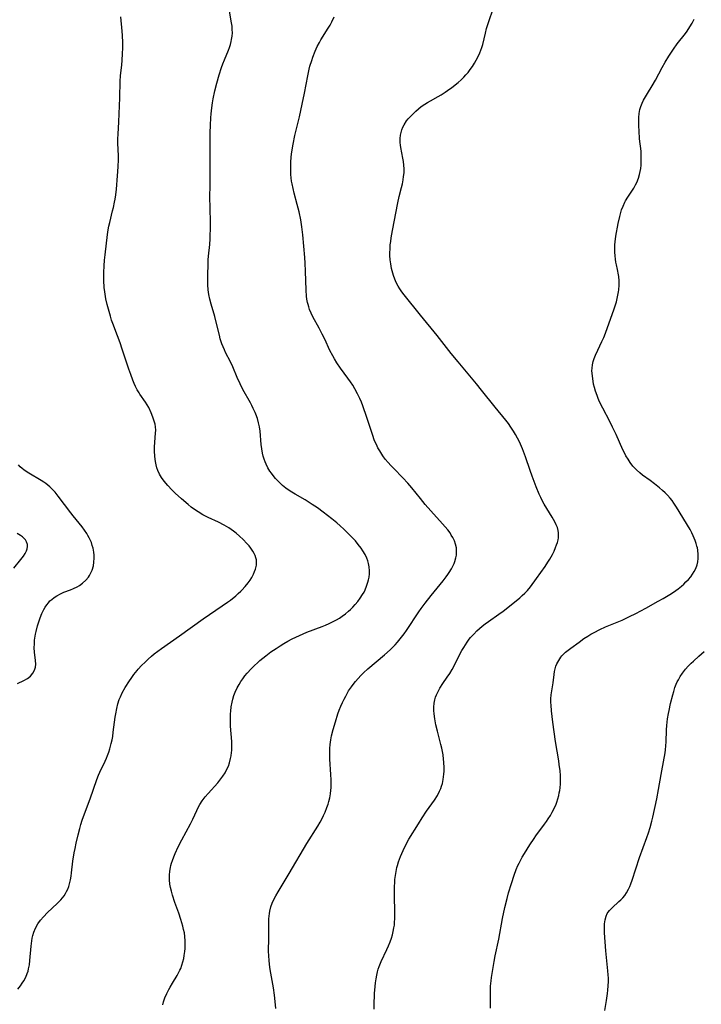
# Model space of a CAD drawing. Units: inches. Extents: x 2128427 to 2133800, y 229450 to 234908.
# Drawn here: x 2130487 to 2130622, y 229766 to 229961 of the extents above; entities that cross this region are included whole.
import ezdxf

# ---------------------------------------------------------------- set-up
doc = ezdxf.new("R2010")
doc.units = ezdxf.units.IN
doc.header["$MEASUREMENT"] = 0
doc.layers.add('c_07_T13S_R21E', color=45, linetype='Continuous')

msp = doc.modelspace()

# ---------------------------------------------------------------- linework, layer by layer
at = {"layer": 'c_07_T13S_R21E'}
for points in [[(2130515.69, 229765.47, 848), (2130515.83, 229766.03, 848), (2130516.09, 229766.85, 848), (2130516.43, 229767.7, 848), (2130516.83, 229768.51, 848), (2130517.09, 229768.99, 848), (2130517.55, 229769.77, 848), (2130518.5, 229771.3, 848), (2130519.03, 229772.31, 848), (2130519.21, 229772.7, 848), (2130519.44, 229773.33, 848), (2130519.64, 229773.97, 848), (2130519.8, 229774.63, 848), (2130519.92, 229775.24, 848), (2130520.03, 229776.04, 848), (2130520.08, 229776.63, 848), (2130520.11, 229777.21, 848), (2130520.1, 229778.14, 848), (2130520.03, 229778.99, 848), (2130519.93, 229779.71, 848), (2130519.79, 229780.42, 848), (2130519.64, 229781.08, 848), (2130519.25, 229782.41, 848), (2130518.83, 229783.61, 848), (2130518.05, 229785.77, 848), (2130517.58, 229787.21, 848), (2130517.36, 229787.99, 848), (2130517.19, 229788.7, 848), (2130517.06, 229789.42, 848), (2130516.97, 229790.27, 848), (2130516.97, 229791.19, 848), (2130517.04, 229791.96, 848), (2130517.17, 229792.72, 848), (2130517.25, 229793.07, 848), (2130517.4, 229793.58, 848), (2130517.56, 229794.09, 848), (2130517.83, 229794.79, 848), (2130518.12, 229795.49, 848), (2130518.72, 229796.79, 848), (2130519.41, 229798.16, 848), (2130521.15, 229801.33, 848), (2130521.63, 229802.3, 848), (2130522.39, 229804, 848), (2130522.74, 229804.71, 848), (2130522.98, 229805.15, 848), (2130523.49, 229805.92, 848), (2130524.05, 229806.67, 848), (2130524.64, 229807.39, 848), (2130526.54, 229809.5, 848), (2130527.19, 229810.29, 848), (2130527.58, 229810.81, 848), (2130528, 229811.47, 848), (2130528.38, 229812.19, 848), (2130528.65, 229812.8, 848), (2130528.87, 229813.43, 848), (2130529.1, 229814.27, 848), (2130529.21, 229814.86, 848), (2130529.28, 229815.46, 848), (2130529.32, 229815.91, 848), (2130529.35, 229816.53, 848), (2130529.35, 229817.14, 848), (2130529.33, 229817.65, 848), (2130529.11, 229820.73, 848), (2130529.07, 229822.07, 848), (2130529.1, 229823.17, 848), (2130529.13, 229823.67, 848), (2130529.23, 229824.56, 848), (2130529.39, 229825.44, 848), (2130529.54, 229826.08, 848), (2130529.75, 229826.78, 848), (2130530.01, 229827.46, 848), (2130530.4, 229828.33, 848), (2130530.77, 229829, 848), (2130531.1, 229829.54, 848), (2130531.51, 229830.11, 848), (2130531.92, 229830.66, 848), (2130532.37, 229831.19, 848), (2130533.2, 229832.11, 848), (2130533.81, 229832.72, 848), (2130534.41, 229833.28, 848), (2130534.9, 229833.71, 848), (2130536.06, 229834.65, 848), (2130537.1, 229835.42, 848), (2130538.13, 229836.13, 848), (2130538.91, 229836.63, 848), (2130539.67, 229837.1, 848), (2130540.45, 229837.55, 848), (2130541.31, 229838.02, 848), (2130542.04, 229838.38, 848), (2130542.77, 229838.72, 848), (2130544.22, 229839.33, 848), (2130547.23, 229840.47, 848), (2130547.93, 229840.75, 848), (2130548.63, 229841.06, 848), (2130549.31, 229841.38, 848), (2130550.06, 229841.79, 848), (2130550.66, 229842.15, 848), (2130551.24, 229842.54, 848), (2130551.85, 229843, 848), (2130552.44, 229843.5, 848), (2130552.86, 229843.87, 848), (2130553.31, 229844.3, 848), (2130553.81, 229844.84, 848), (2130554.29, 229845.4, 848), (2130554.8, 229846.08, 848), (2130555.25, 229846.79, 848), (2130555.54, 229847.3, 848), (2130555.75, 229847.74, 848), (2130556.06, 229848.48, 848), (2130556.31, 229849.24, 848), (2130556.44, 229849.74, 848), (2130556.54, 229850.23, 848), (2130556.62, 229850.89, 848), (2130556.64, 229851.54, 848), (2130556.58, 229852.33, 848), (2130556.46, 229852.97, 848), (2130556.31, 229853.49, 848), (2130556.12, 229854, 848), (2130555.76, 229854.73, 848), (2130555.34, 229855.45, 848), (2130554.95, 229856.03, 848), (2130554.41, 229856.74, 848), (2130553.83, 229857.43, 848), (2130553.2, 229858.12, 848), (2130552.2, 229859.13, 848), (2130551.51, 229859.79, 848), (2130550.8, 229860.43, 848), (2130550.14, 229861, 848), (2130549.15, 229861.82, 848), (2130547.45, 229863.14, 848), (2130546.32, 229863.97, 848), (2130545.26, 229864.68, 848), (2130543.85, 229865.56, 848), (2130541.9, 229866.7, 848), (2130541.21, 229867.12, 848), (2130540.54, 229867.56, 848), (2130540.06, 229867.91, 848), (2130539.38, 229868.45, 848), (2130538.93, 229868.86, 848), (2130538.5, 229869.29, 848), (2130538.01, 229869.82, 848), (2130537.55, 229870.38, 848), (2130537.18, 229870.87, 848), (2130536.9, 229871.29, 848), (2130536.5, 229871.96, 848), (2130536.14, 229872.65, 848), (2130535.95, 229873.11, 848), (2130535.73, 229873.68, 848), (2130535.55, 229874.27, 848), (2130535.42, 229874.83, 848), (2130535.27, 229875.68, 848), (2130535.17, 229876.54, 848), (2130534.95, 229879.17, 848), (2130534.83, 229880.03, 848), (2130534.65, 229880.85, 848), (2130534.4, 229881.71, 848), (2130534.09, 229882.55, 848), (2130533.95, 229882.89, 848), (2130533.58, 229883.7, 848), (2130533.3, 229884.26, 848), (2130533.01, 229884.82, 848), (2130531.54, 229887.49, 848), (2130530.99, 229888.58, 848), (2130530.42, 229889.83, 848), (2130529.51, 229891.98, 848), (2130529.05, 229892.94, 848), (2130528.11, 229894.78, 848), (2130527.86, 229895.34, 848), (2130527.61, 229895.93, 848), (2130527.38, 229896.54, 848), (2130527.06, 229897.54, 848), (2130526.87, 229898.22, 848), (2130526.19, 229901.08, 848), (2130525.96, 229901.94, 848), (2130525.25, 229904.41, 848), (2130525.01, 229905.34, 848), (2130524.81, 229906.27, 848), (2130524.67, 229907.2, 848), (2130524.6, 229908.19, 848), (2130524.58, 229909.31, 848), (2130524.59, 229910.17, 848), (2130524.63, 229912.25, 848), (2130524.68, 229913.14, 848), (2130524.74, 229913.9, 848), (2130524.96, 229916.18, 848), (2130525.04, 229917.31, 848), (2130525.08, 229918.2, 848), (2130525.11, 229919.09, 848), (2130525.11, 229920.09, 848), (2130525.02, 229923.95, 848), (2130525, 229925.16, 848), (2130525.04, 229928.43, 848), (2130525.03, 229936.79, 848), (2130525.06, 229938.36, 848), (2130525.11, 229939.89, 848), (2130525.2, 229941.3, 848), (2130525.26, 229942.12, 848), (2130525.39, 229943.32, 848), (2130525.53, 229944.3, 848), (2130525.67, 229945.08, 848), (2130525.99, 229946.65, 848), (2130526.38, 229948.23, 848), (2130526.83, 229949.86, 848), (2130527.31, 229951.33, 848), (2130527.57, 229952.03, 848), (2130527.88, 229952.83, 848), (2130528.68, 229954.73, 848), (2130528.89, 229955.3, 848), (2130529.07, 229955.89, 848), (2130529.22, 229956.48, 848), (2130529.3, 229956.85, 848), (2130529.4, 229957.51, 848), (2130529.45, 229958.17, 848), (2130529.44, 229958.85, 848), (2130529.38, 229959.53, 848), (2130529.29, 229960.15, 848), (2130528.88, 229962.46, 848)], [(2130562.16, 229793.07, 852), (2130562.38, 229793.81, 852), (2130562.77, 229794.89, 852), (2130563.28, 229796.08, 852), (2130563.7, 229796.93, 852), (2130564.45, 229798.29, 852), (2130566.31, 229801.38, 852), (2130567.07, 229802.57, 852), (2130567.95, 229803.87, 852), (2130569.5, 229806.06, 852), (2130570.09, 229806.99, 852), (2130570.53, 229807.83, 852), (2130570.76, 229808.38, 852), (2130570.93, 229808.85, 852), (2130571.07, 229809.33, 852), (2130571.25, 229810.12, 852), (2130571.33, 229810.67, 852), (2130571.39, 229811.21, 852), (2130571.43, 229811.82, 852), (2130571.43, 229812.43, 852), (2130571.37, 229813.57, 852), (2130571.32, 229814.14, 852), (2130571.2, 229815.02, 852), (2130570.97, 229816.33, 852), (2130570.79, 229817.09, 852), (2130570.08, 229819.73, 852), (2130569.77, 229821.01, 852), (2130569.56, 229822.17, 852), (2130569.44, 229823.14, 852), (2130569.4, 229823.82, 852), (2130569.39, 229824.49, 852), (2130569.46, 229825.28, 852), (2130569.58, 229825.92, 852), (2130569.74, 229826.44, 852), (2130569.94, 229826.95, 852), (2130570.24, 229827.59, 852), (2130570.59, 229828.22, 852), (2130571.17, 229829.15, 852), (2130572.02, 229830.41, 852), (2130572.52, 229831.18, 852), (2130572.99, 229831.97, 852), (2130573.38, 229832.68, 852), (2130574.62, 229835.11, 852), (2130574.95, 229835.72, 852), (2130575.3, 229836.32, 852), (2130575.63, 229836.85, 852), (2130575.98, 229837.37, 852), (2130576.4, 229837.94, 852), (2130576.68, 229838.3, 852), (2130577.28, 229838.98, 852), (2130577.93, 229839.63, 852), (2130578.43, 229840.1, 852), (2130578.95, 229840.54, 852), (2130579.55, 229841.02, 852), (2130580.19, 229841.49, 852), (2130582.29, 229842.94, 852), (2130583.1, 229843.53, 852), (2130584.03, 229844.24, 852), (2130586.4, 229846.17, 852), (2130586.91, 229846.62, 852), (2130587.4, 229847.08, 852), (2130587.92, 229847.62, 852), (2130588.53, 229848.36, 852), (2130589.7, 229849.97, 852), (2130590.6, 229851.17, 852), (2130591.47, 229852.39, 852), (2130592.01, 229853.23, 852), (2130592.35, 229853.8, 852), (2130592.87, 229854.75, 852), (2130593.21, 229855.44, 852), (2130593.52, 229856.13, 852), (2130593.72, 229856.65, 852), (2130593.88, 229857.15, 852), (2130594, 229857.64, 852), (2130594.08, 229858.06, 852), (2130594.12, 229858.48, 852), (2130594.11, 229859.02, 852), (2130594.04, 229859.5, 852), (2130593.87, 229860.07, 852), (2130593.64, 229860.65, 852), (2130593.36, 229861.23, 852), (2130592.85, 229862.14, 852), (2130591.26, 229864.74, 852), (2130590.92, 229865.35, 852), (2130590.57, 229866.04, 852), (2130590.25, 229866.74, 852), (2130589.66, 229868.18, 852), (2130588.86, 229870.29, 852), (2130588.45, 229871.43, 852), (2130587.54, 229874.13, 852), (2130586.94, 229875.71, 852), (2130586.36, 229877.06, 852), (2130585.99, 229877.82, 852), (2130585.6, 229878.54, 852), (2130585.18, 229879.23, 852), (2130584.65, 229880.02, 852), (2130584.15, 229880.7, 852), (2130583.62, 229881.37, 852), (2130581.52, 229883.97, 852), (2130578.86, 229887.33, 852), (2130577.83, 229888.59, 852), (2130575.17, 229891.75, 852), (2130574.19, 229892.94, 852), (2130572.85, 229894.6, 852), (2130570.05, 229898.15, 852), (2130566.75, 229902.18, 852), (2130563.47, 229906.23, 852), (2130563.02, 229906.83, 852), (2130562.61, 229907.44, 852), (2130562.29, 229907.97, 852), (2130561.94, 229908.66, 852), (2130561.63, 229909.37, 852), (2130561.39, 229910.06, 852), (2130561.25, 229910.51, 852), (2130561.01, 229911.44, 852), (2130560.84, 229912.39, 852), (2130560.75, 229913.17, 852), (2130560.69, 229914.01, 852), (2130560.69, 229914.64, 852), (2130560.7, 229915.27, 852), (2130560.75, 229916.12, 852), (2130560.83, 229916.81, 852), (2130560.93, 229917.54, 852), (2130561.18, 229919, 852), (2130562.22, 229924.48, 852), (2130562.5, 229925.7, 852), (2130562.98, 229927.52, 852), (2130563.15, 229928.26, 852), (2130563.29, 229929, 852), (2130563.4, 229929.7, 852), (2130563.47, 229930.41, 852), (2130563.48, 229931.19, 852), (2130563.43, 229931.97, 852), (2130563.35, 229932.64, 852), (2130563.24, 229933.31, 852), (2130562.83, 229935.42, 852), (2130562.75, 229935.92, 852), (2130562.7, 229936.42, 852), (2130562.69, 229937.2, 852), (2130562.76, 229937.87, 852), (2130562.88, 229938.41, 852), (2130563.04, 229938.95, 852), (2130563.25, 229939.47, 852), (2130563.5, 229939.97, 852), (2130563.98, 229940.72, 852), (2130564.28, 229941.11, 852), (2130564.61, 229941.49, 852), (2130565.32, 229942.21, 852), (2130565.81, 229942.65, 852), (2130566.31, 229943.08, 852), (2130566.89, 229943.54, 852), (2130567.59, 229944.04, 852), (2130568.14, 229944.39, 852), (2130568.71, 229944.72, 852), (2130570.26, 229945.57, 852), (2130570.81, 229945.89, 852), (2130571.61, 229946.4, 852), (2130572.09, 229946.73, 852), (2130572.96, 229947.36, 852), (2130574.19, 229948.36, 852), (2130574.77, 229948.87, 852), (2130575.33, 229949.4, 852), (2130575.73, 229949.82, 852), (2130576.16, 229950.31, 852), (2130576.6, 229950.89, 852), (2130577.02, 229951.49, 852), (2130577.44, 229952.16, 852), (2130577.78, 229952.75, 852), (2130578.1, 229953.34, 852), (2130578.51, 229954.2, 852), (2130578.92, 229955.27, 852), (2130579.09, 229955.88, 852), (2130579.59, 229958.08, 852), (2130579.84, 229959.02, 852), (2130580.29, 229960.45, 852), (2130581.11, 229962.93, 852)], [(2130486.95, 229768.57, 846), (2130487.46, 229769.25, 846), (2130487.79, 229769.74, 846), (2130488.1, 229770.23, 846), (2130488.48, 229770.95, 846), (2130488.79, 229771.7, 846), (2130488.94, 229772.13, 846), (2130489.07, 229772.61, 846), (2130489.22, 229773.42, 846), (2130489.33, 229774.25, 846), (2130489.55, 229777.11, 846), (2130489.69, 229778.18, 846), (2130489.78, 229778.69, 846), (2130489.89, 229779.19, 846), (2130490.1, 229779.9, 846), (2130490.42, 229780.68, 846), (2130490.91, 229781.55, 846), (2130491.44, 229782.28, 846), (2130492, 229782.92, 846), (2130492.82, 229783.76, 846), (2130494.74, 229785.56, 846), (2130495.44, 229786.3, 846), (2130495.75, 229786.66, 846), (2130496.08, 229787.09, 846), (2130496.37, 229787.55, 846), (2130496.6, 229787.96, 846), (2130496.81, 229788.4, 846), (2130497.01, 229788.92, 846), (2130497.18, 229789.47, 846), (2130497.37, 229790.25, 846), (2130497.49, 229790.95, 846), (2130497.58, 229791.65, 846), (2130497.84, 229793.94, 846), (2130498.1, 229795.58, 846), (2130498.26, 229796.44, 846), (2130498.49, 229797.51, 846), (2130498.87, 229799.14, 846), (2130499.21, 229800.45, 846), (2130499.43, 229801.24, 846), (2130499.68, 229802.08, 846), (2130499.92, 229802.78, 846), (2130501.24, 229806.3, 846), (2130502.58, 229810.13, 846), (2130502.92, 229811, 846), (2130503.18, 229811.61, 846), (2130504.22, 229813.77, 846), (2130504.47, 229814.34, 846), (2130504.72, 229814.93, 846), (2130504.95, 229815.55, 846), (2130505.16, 229816.19, 846), (2130505.45, 229817.28, 846), (2130505.6, 229817.98, 846), (2130505.73, 229818.67, 846), (2130505.85, 229819.5, 846), (2130506.22, 229822.52, 846), (2130506.32, 229823.15, 846), (2130506.52, 229824.23, 846), (2130506.74, 229825.11, 846), (2130507.03, 229826.01, 846), (2130507.26, 229826.56, 846), (2130507.63, 229827.34, 846), (2130508.22, 229828.39, 846), (2130509.05, 229829.7, 846), (2130509.38, 229830.18, 846), (2130509.95, 229830.96, 846), (2130510.55, 229831.72, 846), (2130510.79, 229832, 846), (2130511.45, 229832.72, 846), (2130512.14, 229833.41, 846), (2130512.78, 229834, 846), (2130513.43, 229834.58, 846), (2130513.97, 229835.03, 846), (2130514.68, 229835.59, 846), (2130515.4, 229836.13, 846), (2130519, 229838.62, 846), (2130523.63, 229841.99, 846), (2130524.89, 229842.87, 846), (2130527.43, 229844.55, 846), (2130528.48, 229845.29, 846), (2130529.05, 229845.72, 846), (2130530.13, 229846.57, 846), (2130530.63, 229847, 846), (2130531.12, 229847.45, 846), (2130531.35, 229847.68, 846), (2130532, 229848.39, 846), (2130532.58, 229849.13, 846), (2130532.96, 229849.67, 846), (2130533.29, 229850.22, 846), (2130533.64, 229850.88, 846), (2130533.86, 229851.35, 846), (2130534.03, 229851.82, 846), (2130534.22, 229852.62, 846), (2130534.25, 229853.15, 846), (2130534.2, 229853.69, 846), (2130534.1, 229854.12, 846), (2130533.95, 229854.55, 846), (2130533.76, 229854.97, 846), (2130533.53, 229855.39, 846), (2130533.13, 229856, 846), (2130532.75, 229856.48, 846), (2130532.34, 229856.96, 846), (2130531.56, 229857.75, 846), (2130530.86, 229858.4, 846), (2130530.18, 229858.98, 846), (2130529.7, 229859.35, 846), (2130529.22, 229859.71, 846), (2130528.77, 229860.01, 846), (2130528.31, 229860.3, 846), (2130527.81, 229860.59, 846), (2130526.72, 229861.15, 846), (2130524.68, 229862.1, 846), (2130523.61, 229862.64, 846), (2130522.65, 229863.18, 846), (2130521.96, 229863.64, 846), (2130521.29, 229864.12, 846), (2130520.66, 229864.63, 846), (2130519.34, 229865.77, 846), (2130518.12, 229866.9, 846), (2130517.43, 229867.57, 846), (2130516.65, 229868.4, 846), (2130515.92, 229869.28, 846), (2130515.4, 229870.01, 846), (2130515.01, 229870.69, 846), (2130514.68, 229871.39, 846), (2130514.49, 229871.91, 846), (2130514.32, 229872.53, 846), (2130514.18, 229873.16, 846), (2130514.05, 229874.15, 846), (2130513.99, 229875.29, 846), (2130514, 229876.03, 846), (2130514.06, 229877.01, 846), (2130514.23, 229878.78, 846), (2130514.25, 229879.41, 846), (2130514.22, 229880.04, 846), (2130514.12, 229880.62, 846), (2130513.97, 229881.2, 846), (2130513.69, 229882.01, 846), (2130513.35, 229882.82, 846), (2130512.86, 229883.87, 846), (2130512.55, 229884.43, 846), (2130512.22, 229884.98, 846), (2130511.13, 229886.54, 846), (2130510.96, 229886.8, 846), (2130510.6, 229887.4, 846), (2130510.28, 229888.03, 846), (2130509.98, 229888.68, 846), (2130509.73, 229889.29, 846), (2130509.3, 229890.41, 846), (2130508.93, 229891.49, 846), (2130507.63, 229895.48, 846), (2130507.22, 229896.71, 846), (2130506.71, 229898.08, 846), (2130505.77, 229900.52, 846), (2130505.52, 229901.24, 846), (2130505.26, 229902.03, 846), (2130504.87, 229903.37, 846), (2130504.62, 229904.33, 846), (2130504.39, 229905.46, 846), (2130504.17, 229906.8, 846), (2130504.07, 229907.69, 846), (2130503.99, 229909.05, 846), (2130503.97, 229910.64, 846), (2130504.01, 229911.98, 846), (2130504.09, 229913.12, 846), (2130504.21, 229914.18, 846), (2130504.67, 229918.2, 846), (2130504.81, 229919.09, 846), (2130504.96, 229919.84, 846), (2130505.13, 229920.58, 846), (2130505.71, 229922.87, 846), (2130505.87, 229923.53, 846), (2130506.09, 229924.59, 846), (2130506.2, 229925.21, 846), (2130506.32, 229926.09, 846), (2130506.45, 229927.21, 846), (2130506.69, 229929.82, 846), (2130506.82, 229931.59, 846), (2130506.87, 229933.06, 846), (2130506.87, 229933.79, 846), (2130506.77, 229936.29, 846), (2130506.76, 229937.17, 846), (2130506.78, 229938.1, 846), (2130506.92, 229940.53, 846), (2130507.14, 229945.28, 846), (2130507.22, 229948.57, 846), (2130507.29, 229949.63, 846), (2130507.55, 229951.82, 846), (2130507.63, 229952.66, 846), (2130507.7, 229954.05, 846), (2130507.73, 229955.17, 846), (2130507.72, 229956.29, 846), (2130507.68, 229957.68, 846), (2130507.62, 229958.52, 846), (2130507.37, 229961.38, 846)], [(2130547.83, 229803.65, 850), (2130548.19, 229804.58, 850), (2130548.41, 229805.23, 850), (2130548.57, 229805.8, 850), (2130548.75, 229806.53, 850), (2130548.89, 229807.27, 850), (2130548.98, 229808.02, 850), (2130549.02, 229808.47, 850), (2130549.04, 229809.26, 850), (2130549.04, 229810.05, 850), (2130548.99, 229811.16, 850), (2130548.79, 229814.15, 850), (2130548.75, 229815.06, 850), (2130548.77, 229816.27, 850), (2130548.83, 229817.11, 850), (2130548.95, 229818, 850), (2130549.13, 229818.82, 850), (2130549.45, 229820.06, 850), (2130549.87, 229821.55, 850), (2130550.37, 229823.15, 850), (2130550.62, 229823.86, 850), (2130550.94, 229824.68, 850), (2130551.25, 229825.39, 850), (2130551.59, 229826.09, 850), (2130551.91, 229826.69, 850), (2130552.2, 229827.2, 850), (2130552.5, 229827.7, 850), (2130553.05, 229828.52, 850), (2130553.36, 229828.95, 850), (2130553.86, 229829.58, 850), (2130554.39, 229830.18, 850), (2130554.92, 229830.73, 850), (2130555.46, 229831.26, 850), (2130556.32, 229832.06, 850), (2130559.58, 229834.85, 850), (2130560.7, 229835.86, 850), (2130561.23, 229836.38, 850), (2130561.71, 229836.87, 850), (2130562.17, 229837.37, 850), (2130562.97, 229838.34, 850), (2130563.51, 229839.05, 850), (2130563.97, 229839.7, 850), (2130566.42, 229843.39, 850), (2130566.89, 229844.07, 850), (2130567.66, 229845.13, 850), (2130568.83, 229846.64, 850), (2130571.21, 229849.51, 850), (2130571.83, 229850.3, 850), (2130572.15, 229850.76, 850), (2130572.45, 229851.21, 850), (2130572.86, 229851.88, 850), (2130573.22, 229852.56, 850), (2130573.41, 229852.99, 850), (2130573.56, 229853.38, 850), (2130573.76, 229854.08, 850), (2130573.85, 229854.61, 850), (2130573.9, 229855.14, 850), (2130573.9, 229855.59, 850), (2130573.85, 229856.05, 850), (2130573.68, 229856.81, 850), (2130573.45, 229857.46, 850), (2130573.14, 229858.1, 850), (2130572.85, 229858.61, 850), (2130572.59, 229859.02, 850), (2130572.13, 229859.65, 850), (2130571.64, 229860.26, 850), (2130571.13, 229860.86, 850), (2130568.81, 229863.42, 850), (2130567.69, 229864.67, 850), (2130566.71, 229865.86, 850), (2130565.01, 229867.99, 850), (2130564.22, 229868.91, 850), (2130563.22, 229869.97, 850), (2130561.44, 229871.78, 850), (2130560.86, 229872.39, 850), (2130560.3, 229873.02, 850), (2130559.76, 229873.67, 850), (2130559.27, 229874.34, 850), (2130558.65, 229875.3, 850), (2130558.3, 229875.9, 850), (2130557.99, 229876.53, 850), (2130557.65, 229877.3, 850), (2130557.21, 229878.51, 850), (2130556.11, 229881.93, 850), (2130555.3, 229884.25, 850), (2130555.03, 229884.95, 850), (2130554.74, 229885.65, 850), (2130554.27, 229886.63, 850), (2130553.74, 229887.59, 850), (2130553.31, 229888.3, 850), (2130552.85, 229889, 850), (2130552.32, 229889.74, 850), (2130550.87, 229891.7, 850), (2130550.14, 229892.78, 850), (2130549.68, 229893.53, 850), (2130549.35, 229894.13, 850), (2130548.8, 229895.22, 850), (2130547.76, 229897.43, 850), (2130547.26, 229898.46, 850), (2130546.63, 229899.64, 850), (2130545.43, 229901.86, 850), (2130545.06, 229902.61, 850), (2130544.75, 229903.35, 850), (2130544.58, 229903.84, 850), (2130544.44, 229904.33, 850), (2130544.35, 229904.71, 850), (2130544.24, 229905.35, 850), (2130544.15, 229906, 850), (2130544.07, 229907.19, 850), (2130543.97, 229910.93, 850), (2130543.89, 229912.54, 850), (2130543.81, 229913.64, 850), (2130543.4, 229918.1, 850), (2130543.21, 229919.71, 850), (2130542.99, 229921.08, 850), (2130542.66, 229922.68, 850), (2130542.3, 229924.17, 850), (2130541.7, 229926.38, 850), (2130541.47, 229927.31, 850), (2130541.28, 229928.24, 850), (2130541.2, 229928.74, 850), (2130541.11, 229929.42, 850), (2130541.05, 229930.11, 850), (2130541.01, 229931.18, 850), (2130541.05, 229932.56, 850), (2130541.12, 229933.54, 850), (2130541.19, 229934.15, 850), (2130541.3, 229935, 850), (2130541.49, 229936.13, 850), (2130541.84, 229937.85, 850), (2130542.73, 229941.55, 850), (2130543.3, 229944.06, 850), (2130543.74, 229946.21, 850), (2130544.39, 229949.66, 850), (2130544.68, 229950.99, 850), (2130544.83, 229951.55, 850), (2130545.17, 229952.72, 850), (2130545.38, 229953.34, 850), (2130545.84, 229954.53, 850), (2130546.28, 229955.48, 850), (2130546.7, 229956.24, 850), (2130547.01, 229956.78, 850), (2130548.44, 229959.11, 850), (2130548.81, 229959.73, 850), (2130549.15, 229960.36, 850), (2130549.62, 229961.34, 850)], [(2130580.59, 229764.77, 854), (2130580.61, 229766.13, 854), (2130580.59, 229768.23, 854), (2130580.62, 229769.14, 854), (2130580.73, 229770.22, 854), (2130580.82, 229770.89, 854), (2130581.36, 229774.07, 854), (2130581.56, 229775.15, 854), (2130582.24, 229778.5, 854), (2130583, 229782.56, 854), (2130583.45, 229784.74, 854), (2130583.89, 229786.53, 854), (2130584.2, 229787.69, 854), (2130584.75, 229789.52, 854), (2130585.3, 229791.14, 854), (2130585.73, 229792.27, 854), (2130586.06, 229793.06, 854), (2130586.29, 229793.54, 854), (2130586.92, 229794.75, 854), (2130587.34, 229795.47, 854), (2130588.4, 229797.18, 854), (2130589.24, 229798.46, 854), (2130589.61, 229798.99, 854), (2130591.33, 229801.26, 854), (2130591.74, 229801.84, 854), (2130592.07, 229802.33, 854), (2130592.48, 229803, 854), (2130592.86, 229803.68, 854), (2130593.36, 229804.68, 854), (2130593.61, 229805.28, 854), (2130593.75, 229805.67, 854), (2130593.96, 229806.32, 854), (2130594.14, 229806.98, 854), (2130594.25, 229807.47, 854), (2130594.33, 229807.96, 854), (2130594.4, 229808.5, 854), (2130594.46, 229809.31, 854), (2130594.48, 229810.14, 854), (2130594.46, 229810.96, 854), (2130594.39, 229811.85, 854), (2130594.25, 229813.14, 854), (2130594.15, 229813.87, 854), (2130593.53, 229817.69, 854), (2130592.99, 229821.53, 854), (2130592.72, 229823.74, 854), (2130592.62, 229824.88, 854), (2130592.59, 229825.43, 854), (2130592.59, 229826.11, 854), (2130592.67, 229826.92, 854), (2130593.05, 229829.3, 854), (2130593.23, 229830.95, 854), (2130593.31, 229831.52, 854), (2130593.43, 229832.09, 854), (2130593.59, 229832.59, 854), (2130593.78, 229833.07, 854), (2130594.14, 229833.76, 854), (2130594.57, 229834.41, 854), (2130594.78, 229834.66, 854), (2130595.05, 229834.96, 854), (2130595.51, 229835.38, 854), (2130596, 229835.78, 854), (2130596.52, 229836.17, 854), (2130598.16, 229837.39, 854), (2130599.11, 229838.07, 854), (2130599.88, 229838.58, 854), (2130600.48, 229838.95, 854), (2130601.13, 229839.31, 854), (2130602.3, 229839.9, 854), (2130603.43, 229840.41, 854), (2130605.69, 229841.32, 854), (2130606.68, 229841.74, 854), (2130608.19, 229842.44, 854), (2130609.39, 229843.04, 854), (2130611.43, 229844.12, 854), (2130613.88, 229845.47, 854), (2130614.81, 229846, 854), (2130615.52, 229846.42, 854), (2130616.47, 229847.01, 854), (2130617.37, 229847.63, 854), (2130617.79, 229847.95, 854), (2130618.45, 229848.49, 854), (2130618.91, 229848.9, 854), (2130619.35, 229849.32, 854), (2130619.84, 229849.82, 854), (2130620.29, 229850.34, 854), (2130620.68, 229850.85, 854), (2130620.99, 229851.35, 854), (2130621.32, 229852, 854), (2130621.56, 229852.67, 854), (2130621.71, 229853.28, 854), (2130621.79, 229853.98, 854), (2130621.79, 229854.78, 854), (2130621.7, 229855.6, 854), (2130621.62, 229856.07, 854), (2130621.54, 229856.4, 854), (2130621.39, 229856.95, 854), (2130621.2, 229857.5, 854), (2130621.01, 229857.99, 854), (2130620.79, 229858.47, 854), (2130620.52, 229859.03, 854), (2130620.16, 229859.68, 854), (2130617.49, 229864.15, 854), (2130616.98, 229864.92, 854), (2130616.6, 229865.44, 854), (2130616.2, 229865.94, 854), (2130615.72, 229866.48, 854), (2130615.22, 229866.99, 854), (2130614.73, 229867.45, 854), (2130614.12, 229867.99, 854), (2130613.14, 229868.79, 854), (2130612.27, 229869.44, 854), (2130610.77, 229870.5, 854), (2130610.21, 229870.93, 854), (2130609.54, 229871.52, 854), (2130608.84, 229872.26, 854), (2130608.3, 229872.97, 854), (2130607.87, 229873.62, 854), (2130607.47, 229874.3, 854), (2130607.17, 229874.88, 854), (2130606.87, 229875.5, 854), (2130605.52, 229878.53, 854), (2130604.82, 229880.02, 854), (2130604.24, 229881.15, 854), (2130602.86, 229883.76, 854), (2130602.25, 229885.03, 854), (2130601.98, 229885.65, 854), (2130601.73, 229886.27, 854), (2130601.44, 229887.12, 854), (2130601.23, 229887.83, 854), (2130601.06, 229888.55, 854), (2130600.94, 229889.13, 854), (2130600.8, 229890.1, 854), (2130600.75, 229890.67, 854), (2130600.73, 229891.19, 854), (2130600.75, 229891.71, 854), (2130600.83, 229892.35, 854), (2130600.97, 229892.99, 854), (2130601.18, 229893.63, 854), (2130601.43, 229894.26, 854), (2130601.87, 229895.23, 854), (2130602.69, 229896.96, 854), (2130603.06, 229897.78, 854), (2130603.39, 229898.61, 854), (2130605.14, 229903.48, 854), (2130605.39, 229904.23, 854), (2130605.57, 229904.86, 854), (2130605.74, 229905.52, 854), (2130605.88, 229906.18, 854), (2130605.99, 229906.84, 854), (2130606.04, 229907.25, 854), (2130606.1, 229908.12, 854), (2130606.09, 229908.98, 854), (2130606.02, 229909.84, 854), (2130605.97, 229910.18, 854), (2130605.76, 229911.28, 854), (2130605.57, 229912.15, 854), (2130605.46, 229912.71, 854), (2130605.37, 229913.29, 854), (2130605.3, 229913.99, 854), (2130605.26, 229914.7, 854), (2130605.25, 229915.45, 854), (2130605.28, 229916.17, 854), (2130605.33, 229916.76, 854), (2130605.48, 229917.87, 854), (2130605.93, 229920.35, 854), (2130606.23, 229921.74, 854), (2130606.38, 229922.32, 854), (2130606.61, 229923.09, 854), (2130606.89, 229923.84, 854), (2130607.23, 229924.59, 854), (2130607.38, 229924.87, 854), (2130607.81, 229925.59, 854), (2130609, 229927.39, 854), (2130609.36, 229928.01, 854), (2130609.6, 229928.49, 854), (2130609.93, 229929.34, 854), (2130610.16, 229930.12, 854), (2130610.29, 229930.69, 854), (2130610.38, 229931.26, 854), (2130610.46, 229931.92, 854), (2130610.51, 229932.77, 854), (2130610.51, 229933.46, 854), (2130610.49, 229934.15, 854), (2130610.45, 229934.7, 854), (2130610.18, 229937.18, 854), (2130610.05, 229938.76, 854), (2130610, 229939.69, 854), (2130609.99, 229940.56, 854), (2130610.01, 229941.37, 854), (2130610.08, 229942.17, 854), (2130610.23, 229942.95, 854), (2130610.42, 229943.59, 854), (2130610.66, 229944.21, 854), (2130610.95, 229944.81, 854), (2130611.31, 229945.5, 854), (2130611.71, 229946.17, 854), (2130612.64, 229947.68, 854), (2130613.31, 229948.82, 854), (2130614.63, 229951.31, 854), (2130615.23, 229952.39, 854), (2130615.94, 229953.56, 854), (2130616.88, 229954.97, 854), (2130617.61, 229955.97, 854), (2130619.26, 229958.05, 854), (2130619.6, 229958.51, 854), (2130620.13, 229959.35, 854), (2130620.56, 229960.1, 854), (2130620.95, 229960.86, 854)], [(2130486.86, 229829.17, 844), (2130488.13, 229829.76, 844), (2130488.85, 229830.17, 844), (2130489.42, 229830.62, 844), (2130489.92, 229831.2, 844), (2130490.25, 229831.79, 844), (2130490.42, 229832.39, 844), (2130490.48, 229833.02, 844), (2130490.45, 229833.7, 844), (2130490.23, 229835.4, 844), (2130490.18, 229836.26, 844), (2130490.2, 229837.01, 844), (2130490.26, 229837.78, 844), (2130490.31, 229838.17, 844), (2130490.45, 229838.95, 844), (2130490.56, 229839.47, 844), (2130490.84, 229840.58, 844), (2130491.01, 229841.17, 844), (2130491.36, 229842.21, 844), (2130491.68, 229843.02, 844), (2130492.08, 229843.86, 844), (2130492.34, 229844.31, 844), (2130492.64, 229844.76, 844), (2130492.98, 229845.18, 844), (2130493.3, 229845.53, 844), (2130493.65, 229845.86, 844), (2130494.13, 229846.23, 844), (2130494.64, 229846.57, 844), (2130495.38, 229846.96, 844), (2130496.07, 229847.26, 844), (2130497.36, 229847.75, 844), (2130497.99, 229848.01, 844), (2130498.7, 229848.35, 844), (2130499.12, 229848.6, 844), (2130499.77, 229849.06, 844), (2130500.39, 229849.63, 844), (2130500.93, 229850.27, 844), (2130501.15, 229850.6, 844), (2130501.29, 229850.85, 844), (2130501.64, 229851.64, 844), (2130501.89, 229852.47, 844), (2130502.01, 229853.22, 844), (2130502.06, 229854.04, 844), (2130502.05, 229854.62, 844), (2130501.99, 229855.21, 844), (2130501.84, 229855.99, 844), (2130501.69, 229856.56, 844), (2130501.5, 229857.1, 844), (2130501.27, 229857.63, 844), (2130501.06, 229858.08, 844), (2130500.82, 229858.53, 844), (2130500.59, 229858.93, 844), (2130500.14, 229859.6, 844), (2130499.66, 229860.26, 844), (2130497.89, 229862.4, 844), (2130497.43, 229862.99, 844), (2130494.94, 229866.34, 844), (2130494.33, 229867.08, 844), (2130493.69, 229867.77, 844), (2130493.28, 229868.15, 844), (2130492.85, 229868.51, 844), (2130492.47, 229868.8, 844), (2130492.08, 229869.08, 844), (2130491.54, 229869.42, 844), (2130489.09, 229870.87, 844), (2130488.6, 229871.18, 844), (2130488.14, 229871.51, 844), (2130487.76, 229871.81, 844), (2130487.4, 229872.13, 844), (2130487.04, 229872.5, 844)], [(2130486.15, 229852.01, 842), (2130487.55, 229853.79, 842), (2130488.04, 229854.45, 842), (2130488.38, 229854.96, 842), (2130488.65, 229855.47, 842), (2130488.8, 229855.89, 842), (2130488.86, 229856.31, 842), (2130488.83, 229856.73, 842), (2130488.65, 229857.25, 842), (2130488.42, 229857.63, 842), (2130488.13, 229857.99, 842), (2130487.82, 229858.28, 842), (2130487.47, 229858.54, 842), (2130486.81, 229858.88, 842)], [(2130603.25, 229764.32, 856), (2130603.6, 229766.35, 856), (2130603.81, 229767.72, 856), (2130603.89, 229768.4, 856), (2130603.96, 229769.21, 856), (2130603.98, 229770.08, 856), (2130603.98, 229770.74, 856), (2130603.95, 229771.41, 856), (2130603.9, 229772.19, 856), (2130603.49, 229776.18, 856), (2130603.21, 229779.71, 856), (2130603.18, 229780.59, 856), (2130603.19, 229781.06, 856), (2130603.23, 229781.53, 856), (2130603.34, 229782.29, 856), (2130603.53, 229783.01, 856), (2130603.76, 229783.54, 856), (2130603.95, 229783.85, 856), (2130604.18, 229784.18, 856), (2130604.7, 229784.72, 856), (2130606.08, 229785.92, 856), (2130606.47, 229786.28, 856), (2130606.83, 229786.66, 856), (2130607.24, 229787.15, 856), (2130607.6, 229787.67, 856), (2130607.97, 229788.37, 856), (2130608.21, 229788.9, 856), (2130608.42, 229789.45, 856), (2130608.68, 229790.21, 856), (2130610.16, 229794.65, 856), (2130611.6, 229798.65, 856), (2130611.91, 229799.56, 856), (2130612.25, 229800.65, 856), (2130612.6, 229801.89, 856), (2130612.79, 229802.68, 856), (2130613.57, 229806.31, 856), (2130613.93, 229808.17, 856), (2130614.45, 229811.13, 856), (2130615.06, 229814.37, 856), (2130615.16, 229815.01, 856), (2130615.29, 229815.94, 856), (2130615.38, 229816.87, 856), (2130615.42, 229817.54, 856), (2130615.5, 229820, 856), (2130615.56, 229820.83, 856), (2130615.72, 229822.16, 856), (2130615.89, 229823.2, 856), (2130616.01, 229823.8, 856), (2130616.32, 229825.19, 856), (2130616.75, 229826.92, 856), (2130616.94, 229827.61, 856), (2130617.18, 229828.36, 856), (2130617.43, 229829.03, 856), (2130617.63, 229829.48, 856), (2130617.85, 229829.92, 856), (2130618.22, 229830.57, 856), (2130618.64, 229831.19, 856), (2130619.27, 229832.01, 856), (2130619.8, 229832.6, 856), (2130620.36, 229833.18, 856), (2130620.83, 229833.63, 856), (2130621.91, 229834.6, 856), (2130622.99, 229835.49, 856)], [(2130538.08, 229764.75, 850), (2130537.95, 229766.14, 850), (2130537.79, 229767.37, 850), (2130537.57, 229768.86, 850), (2130537.06, 229771.71, 850), (2130536.89, 229772.85, 850), (2130536.72, 229774.27, 850), (2130536.65, 229775.18, 850), (2130536.63, 229776.12, 850), (2130536.66, 229778.67, 850), (2130536.67, 229781.9, 850), (2130536.68, 229782.49, 850), (2130536.72, 229783.07, 850), (2130536.78, 229783.55, 850), (2130536.86, 229784.04, 850), (2130537.08, 229784.88, 850), (2130537.35, 229785.62, 850), (2130537.67, 229786.35, 850), (2130538.06, 229787.1, 850), (2130538.5, 229787.84, 850), (2130540.73, 229791.47, 850), (2130544.24, 229797.42, 850), (2130546.38, 229800.86, 850), (2130546.86, 229801.67, 850), (2130547.19, 229802.29, 850), (2130547.53, 229802.97, 850), (2130547.83, 229803.65, 850)], [(2130557.54, 229764.58, 852), (2130557.56, 229766.16, 852), (2130557.59, 229766.92, 852), (2130557.63, 229767.69, 852), (2130557.75, 229769.13, 852), (2130557.82, 229769.8, 852), (2130557.92, 229770.59, 852), (2130558.06, 229771.36, 852), (2130558.21, 229772.01, 852), (2130558.37, 229772.56, 852), (2130558.54, 229773.06, 852), (2130558.94, 229774.03, 852), (2130560.07, 229776.42, 852), (2130560.41, 229777.18, 852), (2130560.72, 229777.94, 852), (2130560.99, 229778.69, 852), (2130561.19, 229779.36, 852), (2130561.35, 229780.03, 852), (2130561.48, 229780.71, 852), (2130561.56, 229781.23, 852), (2130561.61, 229781.83, 852), (2130561.64, 229782.53, 852), (2130561.65, 229783.93, 852), (2130561.59, 229787.01, 852), (2130561.58, 229788.13, 852), (2130561.59, 229788.92, 852), (2130561.63, 229789.72, 852), (2130561.67, 229790.32, 852), (2130561.77, 229791.13, 852), (2130561.9, 229791.92, 852), (2130562.07, 229792.71, 852), (2130562.16, 229793.07, 852)]]:
    msp.add_polyline3d(points, dxfattribs=at)

doc.saveas('drawing.dxf')
